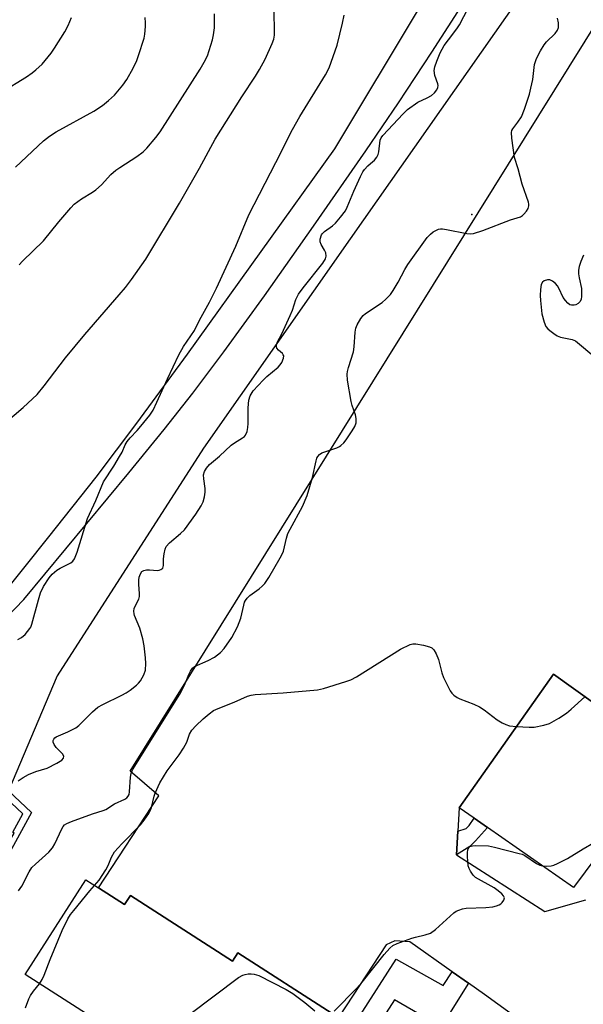
# Model space of a CAD drawing. Units: inches. Extents: x 1309764 to 1315764, y 537447 to 541448.
# Drawn here: x 1310421 to 1310585, y 538994 to 539281 of the extents above; entities that cross this region are included whole.
import ezdxf

# ---------------------------------------------------------------- set-up
doc = ezdxf.new("R2010")
doc.units = ezdxf.units.IN
doc.header["$MEASUREMENT"] = 0
for name, color, linetype in [('BLDG-Footprint', 5, 'Continuous'), ('ELEV-Spot Elevation', 7, 'Continuous'), ('NTRL-Farm Land', 3, 'Continuous'), ('TRANS-Non Street Sidewalk', 7, 'Continuous'), ('TRANS-Parking Lot', 4, 'Continuous'), ('TRANS-Road', 130, 'Continuous'), ('TRANS-Street Sidewalk', 7, 'Continuous'), ('Undefined', 1, 'Continuous')]:
    doc.layers.add(name, color=color, linetype=linetype)

msp = doc.modelspace()

# ---------------------------------------------------------------- linework, layer by layer
at = {"layer": 'BLDG-Footprint'}
for points, elevation in [([(1310596.65, 539092.34), (1310628.92, 539069.52), (1310613.29, 539047.42), (1310607.79, 539046.81), (1310599.43, 539051.13), (1310582.4, 539028.25), (1310557.3, 539045.75), (1310553.36, 539048.49), (1310549.03, 539051.52), (1310576.6, 539090.45), (1310588.91, 539081.59)], 505.45), ([(1310443.75, 539028.1), (1310451.35, 539023.23), (1310453.06, 539025.9), (1310482.9, 539006.79), (1310484.4, 539009.14), (1310512, 538991.46), (1310513.83, 538990.29), (1310515.65, 538989.12), (1310485.66, 538942.28), (1310453.64, 538962.78), (1310462.72, 538976.97), (1310422.36, 539002.82), (1310440.06, 539030.46)], 506.07)]:
    msp.add_lwpolyline(points, close=True, dxfattribs=dict(at, elevation=elevation))
at = {"layer": 'ELEV-Spot Elevation'}
msp.add_point((1310552.68, 539224.62, 501.96), dxfattribs=at)
at = {"layer": 'NTRL-Farm Land'}
msp.add_lwpolyline([(1310562.04, 539326.09), (1310512.68, 539243.71), (1310469.69, 539183.85), (1310454.86, 539163.69), (1310442.94, 539147.93), (1310429.19, 539130.51), (1310400.24, 539094.46)], dxfattribs=at)
at = {"layer": 'TRANS-Non Street Sidewalk'}
for points in [[(1310412.56, 539028.96), (1310410.78, 539029.86), (1310419.17, 539044.13), (1310418.77, 539044.36), (1310421.71, 539049.68), (1310416.67, 539054.47), (1310417.51, 539056.45), (1310424.21, 539050.07)], [(1310548.21, 539037.78), (1310548.62, 539044.65), (1310551.08, 539045.46), (1310551.9, 539046.3), (1310553.36, 539048.49), (1310557.3, 539045.75), (1310553.82, 539041.85), (1310552.09, 539040.24)]]:
    msp.add_lwpolyline(points, close=True, dxfattribs=at)
at = {"layer": 'TRANS-Parking Lot'}
for points in [[(1310606.58, 538960.62, 0), (1310556.45, 538997, 0), (1310551.74, 539000.31, 0), (1310546.97, 539003.66, 0), (1310534.59, 539012.35, 0), (1310530.21, 539012.71, 0), (1310527.74, 539011.47, 0), (1310516.05, 538993.68, 0), (1310513.83, 538990.29, 0), (1310512, 538991.46, 0), (1310484.4, 539009.14, 0), (1310482.9, 539006.79, 0), (1310453.06, 539025.9, 0), (1310451.35, 539023.23, 0), (1310443.75, 539028.1, 0), (1310461.39, 539054.95, 0), (1310453, 539062.17, 0), (1310607.7, 539310.39, 0)], [(1310588.91, 539081.59, 0), (1310576.6, 539090.45, 0), (1310549.03, 539051.52, 0), (1310548.62, 539044.65, 0), (1310548.21, 539037.78, 0), (1310574.02, 539021.24, 0), (1310585.98, 539024.59, 0)]]:
    msp.add_polyline3d(points, dxfattribs=at)
at = {"layer": 'TRANS-Road'}
msp.add_lwpolyline([(1310574.24, 539298.82), (1310517.23, 539217.51), (1310474.43, 539156.39), (1310431.69, 539089.97), (1310417.51, 539056.45), (1310416.67, 539054.47), (1310413.67, 539047.37), (1310400.26, 539055.25), (1310391.17, 539039.8), (1310385.89, 539042.47), (1310351.82, 539061.32), (1310386.12, 539075.36), (1310386.58, 539075.59), (1310421.94, 539112.23), (1310452.66, 539149.21), (1310462.95, 539161.89), (1310471.26, 539172.42), (1310480.34, 539184.51), (1310492.2, 539200.9), (1310506.51, 539221.15), (1310521.8, 539243.17), (1310531.29, 539257.18), (1310541.02, 539271.91), (1310548.59, 539283.74)], dxfattribs=at)
at = {"layer": 'TRANS-Street Sidewalk'}
msp.add_lwpolyline([(1310520.02, 538990.78), (1310530.61, 539007.32), (1310544.33, 538999.63), (1310546.97, 539003.66), (1310551.74, 539000.31), (1310543.81, 538987.63), (1310530.12, 538995.44), (1310507.72, 538960.42)], dxfattribs=at)
at = {"layer": 'Undefined'}
for points, elevation in [([(1310413.78, 539161.53), (1310421.79, 539168.29), (1310425.85, 539172.11), (1310427.9, 539174.6), (1310434.14, 539182.73), (1310439.79, 539189.62), (1310449.79, 539201.1), (1310451.62, 539203.32), (1310453.4, 539205.6), (1310457.54, 539211.53), (1310467.45, 539227.88), (1310473.22, 539238.11), (1310477.84, 539246.6), (1310485.61, 539258.96), (1310489.58, 539264.9), (1310490.79, 539266.87), (1310492.41, 539269.91), (1310494.45, 539274.45), (1310494.89, 539275.78), (1310495.1, 539276.87), (1310495.17, 539277.74), (1310495.05, 539284.03)], 496), ([(1310420.33, 539059.34), (1310421.8, 539060.36), (1310423.36, 539061.18), (1310425.5, 539062.11), (1310428.75, 539063.09), (1310431.64, 539064.55), (1310433.11, 539065.43), (1310433.58, 539065.97), (1310433.61, 539066.6), (1310433.25, 539067.24), (1310431.4, 539069.06), (1310430.82, 539069.95), (1310430.58, 539070.63), (1310430.56, 539071.08), (1310430.7, 539071.52), (1310430.99, 539071.89), (1310431.39, 539072.17), (1310434.79, 539073.62), (1310437.12, 539074.81), (1310437.98, 539075.51), (1310442.05, 539079.52), (1310443.57, 539080.84), (1310445.03, 539081.67), (1310450.54, 539084.32), (1310451.83, 539085.02), (1310453.01, 539085.85), (1310454.82, 539087.3), (1310455.45, 539087.89), (1310455.98, 539088.56), (1310456.97, 539090.33), (1310457.45, 539091.67), (1310457.61, 539093.57), (1310457.53, 539095.27), (1310457.11, 539098.75), (1310456.68, 539100.77), (1310455.8, 539103.89), (1310454.29, 539107.55), (1310454.16, 539108.09), (1310454.1, 539108.85), (1310454.19, 539109.61), (1310454.34, 539110.12), (1310455.49, 539112.37), (1310455.71, 539113.14), (1310455.74, 539113.93), (1310455.52, 539116.73), (1310455.5, 539117.94), (1310455.61, 539118.79), (1310455.98, 539119.79), (1310456.39, 539120.41), (1310457.02, 539120.76), (1310457.8, 539120.89), (1310458.64, 539120.91), (1310461, 539120.71), (1310461.51, 539120.8), (1310461.97, 539120.98), (1310462.5, 539121.43), (1310462.71, 539122.14), (1310462.77, 539124.14), (1310462.94, 539125.57), (1310463.25, 539126.96), (1310463.56, 539127.72), (1310464.48, 539128.77), (1310467.73, 539131.47), (1310468.88, 539132.62), (1310472.18, 539137.12), (1310473.7, 539139.56), (1310474.29, 539140.72), (1310474.75, 539142.23), (1310474.93, 539143.55), (1310474.87, 539144.68), (1310474.46, 539147.49), (1310474.45, 539148.6), (1310474.75, 539149.61), (1310475.25, 539150.57), (1310476.19, 539151.62), (1310479.06, 539154.09), (1310482.51, 539157.29), (1310483.43, 539157.99), (1310485.83, 539159.39), (1310486.38, 539159.84), (1310486.69, 539160.24), (1310487.12, 539161.28), (1310487.33, 539162.44), (1310487.4, 539163.6), (1310487.42, 539168.14), (1310487.67, 539170.38), (1310488.04, 539171.71), (1310488.94, 539173.1), (1310491.81, 539176.25), (1310492.86, 539177.28), (1310496.19, 539180.08), (1310496.77, 539180.7), (1310497.23, 539181.41), (1310497.76, 539182.66), (1310497.81, 539183.37), (1310497.7, 539183.68), (1310497.45, 539184.01), (1310496.25, 539185.02), (1310495.84, 539185.62), (1310495.7, 539186.06), (1310495.67, 539186.51), (1310495.89, 539187.23), (1310497.24, 539189.73), (1310499.69, 539195.07), (1310500.36, 539196.7), (1310501.4, 539199.81), (1310502.11, 539201.3), (1310503.45, 539203.2), (1310509.27, 539210.41), (1310510.06, 539211.62), (1310510.24, 539212.39), (1310510.12, 539213.43), (1310509.77, 539214.17), (1310508.73, 539215.85), (1310508.44, 539216.61), (1310508.44, 539217.39), (1310508.88, 539218.63), (1310509.17, 539219.08), (1310509.76, 539219.65), (1310512.07, 539221.31), (1310512.93, 539222.05), (1310514.43, 539223.82), (1310515.81, 539225.69), (1310516.36, 539226.73), (1310518.32, 539231.39), (1310520.27, 539235.69), (1310520.94, 539237), (1310521.42, 539237.7), (1310522.33, 539238.75), (1310523.13, 539239.5), (1310524.29, 539240.4), (1310525.01, 539241.27), (1310525.34, 539242.06), (1310525.57, 539242.9), (1310526, 539246.27), (1310526.27, 539246.94), (1310526.77, 539247.66), (1310532.66, 539253.97), (1310533.92, 539255.19), (1310536.97, 539257.31), (1310539.65, 539258.58), (1310540.95, 539259.32), (1310541.83, 539260.06), (1310542.48, 539260.93), (1310542.8, 539261.66), (1310542.87, 539262.18), (1310542.84, 539262.71), (1310541.97, 539265.14), (1310541.77, 539266.55), (1310541.9, 539267.67), (1310542.48, 539269.31), (1310543.5, 539271.73), (1310544.69, 539273.87), (1310545.87, 539275.53), (1310548.32, 539278.71), (1310549.1, 539279.89), (1310551.62, 539284.82)], 500), ([(1310420.62, 539209.89), (1310421.6, 539210.94), (1310427.73, 539216.92), (1310432.2, 539222.42), (1310435.68, 539226.51), (1310436.7, 539227.58), (1310438.84, 539229.19), (1310442.05, 539231.13), (1310442.99, 539231.77), (1310444.66, 539233.27), (1310447.41, 539236.23), (1310448.81, 539237.5), (1310449.96, 539238.32), (1310454.92, 539241.47), (1310456.8, 539242.88), (1310457.86, 539243.89), (1310460.53, 539247.02), (1310461.75, 539248.68), (1310473.48, 539266.99), (1310474.63, 539269.03), (1310475.55, 539270.89), (1310477.08, 539275.55), (1310477.36, 539276.97), (1310477.58, 539279.02), (1310477.64, 539283.13)], 494), ([(1310415.45, 539260.23), (1310422.76, 539264.79), (1310424.4, 539265.92), (1310425.5, 539266.79), (1310427.35, 539268.49), (1310429.96, 539271.61), (1310430.97, 539273.07), (1310433.96, 539277.9), (1310434.89, 539279.7), (1310435.89, 539282.06)], 490), ([(1310419.5, 539238.42), (1310427.7, 539246.11), (1310429.45, 539247.44), (1310431.42, 539248.71), (1310442.36, 539254.76), (1310444.91, 539256.38), (1310446.7, 539257.85), (1310448.4, 539259.43), (1310450.89, 539262.34), (1310452.07, 539263.99), (1310453.91, 539267.23), (1310454.94, 539269.56), (1310455.45, 539270.93), (1310457.1, 539276.05), (1310457.29, 539277.18), (1310457.48, 539279.43), (1310457.5, 539280.55), (1310457.37, 539282.02)], 492), ([(1310420.42, 539027.28), (1310421.35, 539028.62), (1310423.56, 539032.85), (1310424.34, 539034.04), (1310425.34, 539035.09), (1310429.23, 539038.52), (1310430.37, 539039.77), (1310431.07, 539041.02), (1310433.05, 539045.34), (1310433.48, 539046.07), (1310433.84, 539046.49), (1310434.54, 539046.95), (1310435.89, 539047.5), (1310442.05, 539049.73), (1310445.15, 539050.67), (1310445.86, 539051.03), (1310448.39, 539052.69), (1310451.42, 539054.02), (1310452.01, 539054.43), (1310452.46, 539054.93), (1310452.68, 539055.41), (1310452.81, 539056.18), (1310453.06, 539060.4), (1310453.29, 539061.49), (1310453.69, 539062.53), (1310467.47, 539084.66), (1310468.85, 539087.27), (1310470.09, 539090.42), (1310470.57, 539091.39), (1310471.19, 539092.2), (1310471.82, 539092.67), (1310475.73, 539094.43), (1310477.65, 539095.47), (1310479.36, 539096.82), (1310480.47, 539098.01), (1310482.65, 539101.16), (1310484.31, 539104.31), (1310485.28, 539106.82), (1310486.16, 539110.64), (1310486.41, 539111.44), (1310486.67, 539111.93), (1310487.17, 539112.62), (1310487.97, 539113.45), (1310490.7, 539115.4), (1310491.53, 539116.15), (1310492.28, 539116.96), (1310493.44, 539118.69), (1310496.82, 539124.39), (1310497.47, 539125.64), (1310497.77, 539126.41), (1310498.61, 539130.15), (1310499.03, 539131.48), (1310499.68, 539132.79), (1310503.32, 539139.42), (1310504.69, 539142.61), (1310506.23, 539147.85), (1310507.26, 539152.69), (1310507.5, 539153.51), (1310507.74, 539154), (1310508.24, 539154.59), (1310508.94, 539155.01), (1310513.31, 539156.54), (1310514.07, 539156.91), (1310514.52, 539157.23), (1310515.35, 539157.98), (1310516.07, 539158.85), (1310517.82, 539161.5), (1310518.55, 539162.76), (1310518.92, 539163.79), (1310519, 539165.09), (1310518.74, 539166.18), (1310517.76, 539168.88), (1310517.46, 539169.99), (1310516.43, 539176.29), (1310516.3, 539178), (1310516.42, 539178.82), (1310516.7, 539179.9), (1310518.17, 539184.48), (1310518.37, 539185.94), (1310518.66, 539190.28), (1310518.82, 539191.38), (1310519.23, 539192.44), (1310520.32, 539194.21), (1310521.05, 539195.13), (1310521.69, 539195.67), (1310526.6, 539198.92), (1310527.62, 539199.85), (1310528.94, 539201.28), (1310529.77, 539202.42), (1310531.27, 539204.85), (1310533.16, 539208.52), (1310534.06, 539210.01), (1310539.73, 539217.86), (1310540.64, 539218.87), (1310541.46, 539219.53), (1310542.23, 539219.95), (1310543.04, 539220.27), (1310543.59, 539220.39), (1310544.15, 539220.39), (1310545.28, 539220.23), (1310551.27, 539219), (1310552.41, 539218.91), (1310553.23, 539219.04), (1310555.96, 539219.9), (1310563.97, 539223.06), (1310566.95, 539223.92), (1310567.5, 539224.26), (1310567.92, 539224.65), (1310568.66, 539225.56), (1310569.12, 539226.29), (1310569.37, 539227.07), (1310569.36, 539227.6), (1310569.25, 539228.14), (1310567.39, 539233.43), (1310566.23, 539237.93), (1310565.18, 539241.19), (1310564.43, 539246.81), (1310564.33, 539248.55), (1310564.43, 539249.09), (1310564.65, 539249.55), (1310566.16, 539251.5), (1310567.2, 539253.11), (1310568.05, 539255.27), (1310569.51, 539259.72), (1310569.98, 539261.41), (1310570.52, 539263.99), (1310571.05, 539268.33), (1310571.57, 539270.07), (1310572.77, 539272.37), (1310573.81, 539274.09), (1310574.56, 539274.96), (1310577.05, 539277.4), (1310577.72, 539278.34), (1310578, 539279.11), (1310577.97, 539280.49), (1310577.68, 539281.86)], 502), ([(1310585.35, 539212.72), (1310584.49, 539210.83), (1310584.08, 539209.43), (1310583.88, 539208.31), (1310583.84, 539207.25), (1310584.01, 539206.14), (1310584.7, 539202.95), (1310584.73, 539200.7), (1310584.62, 539199.89), (1310584.33, 539199.18), (1310583.79, 539198.61), (1310583.11, 539198.24), (1310582.6, 539198.13), (1310581.83, 539198.13), (1310581.35, 539198.25), (1310580.73, 539198.69), (1310580.03, 539199.5), (1310579.41, 539200.41), (1310578.14, 539203.06), (1310577.69, 539203.8), (1310577.12, 539204.45), (1310576.23, 539205.15), (1310575.5, 539205.52), (1310574.78, 539205.57), (1310573.86, 539205.27), (1310573.32, 539204.84), (1310573, 539204.14), (1310572.77, 539202.73), (1310572.65, 539200.98), (1310572.72, 539199.47), (1310573.15, 539195.61), (1310573.79, 539193.15), (1310574.33, 539191.89), (1310574.87, 539191.26), (1310575.51, 539190.7), (1310576.64, 539189.82), (1310577.59, 539189.2), (1310578.64, 539188.83), (1310581.98, 539188.16), (1310582.99, 539187.69), (1310584.14, 539186.8), (1310587.71, 539183.72)], 502), ([(1310442.63, 539028.81), (1310443.98, 539030.4), (1310445.88, 539033.37), (1310446.58, 539034.65), (1310447.54, 539037.12), (1310448.42, 539038.6), (1310450.59, 539040.97), (1310456.05, 539046.54), (1310457.14, 539047.88), (1310458.47, 539049.87), (1310458.86, 539050.6), (1310459.22, 539051.54), (1310460.03, 539054.88), (1310460.32, 539055.8), (1310461.66, 539058.74), (1310463.8, 539062.29), (1310467.31, 539066.92), (1310468.56, 539068.85), (1310469.5, 539070.61), (1310470.34, 539072.99), (1310471.03, 539074.16), (1310472.22, 539075.42), (1310474.33, 539077.43), (1310476.02, 539078.88), (1310477.36, 539079.86), (1310478.69, 539080.48), (1310483.33, 539082.27), (1310487.28, 539084.09), (1310488.35, 539084.36), (1310489.47, 539084.5), (1310497.69, 539085.04), (1310507.67, 539085.94), (1310509.39, 539086.34), (1310515.97, 539088.32), (1310517.36, 539088.82), (1310519.04, 539089.73), (1310531.87, 539097.81), (1310534.74, 539099.15), (1310535.55, 539099.35), (1310536.38, 539099.33), (1310538.65, 539098.89), (1310540.32, 539098.47), (1310541.07, 539098.16), (1310541.66, 539097.62), (1310542.36, 539096.37), (1310543.04, 539094.73), (1310543.98, 539090.83), (1310544.47, 539089.49), (1310546.41, 539085.6), (1310546.89, 539084.9), (1310547.5, 539084.32), (1310548.43, 539083.66), (1310549.22, 539083.27), (1310553.35, 539081.77), (1310554.95, 539080.98), (1310556.35, 539080.04), (1310560.09, 539077.17), (1310561.57, 539076.24), (1310562.63, 539075.77), (1310563.73, 539075.41), (1310565.8, 539075.19)], 504), ([(1310565.8, 539075.19), (1310569.47, 539075.02), (1310570.9, 539075.04), (1310573.76, 539075.61), (1310575.42, 539076.13), (1310578.15, 539077.6), (1310580.33, 539079.14), (1310581.72, 539080.25), (1310585.69, 539083.9)], 504), ([(1310573.37, 539034.54), (1310574.41, 539034.48), (1310575.84, 539034.58), (1310576.68, 539034.77), (1310577.76, 539035.21), (1310580.63, 539036.69), (1310585.18, 539039.54), (1310588.21, 539041.3)], 506), ([(1310512.59, 538992.14), (1310519.16, 538998.85), (1310520.69, 539000.64), (1310527.17, 539008.73), (1310528.81, 539010.54), (1310529.63, 539011.28), (1310530.94, 539011.93), (1310535.17, 539013.46), (1310536.32, 539013.79), (1310539.07, 539014.38), (1310540.66, 539014.95), (1310542.08, 539016.01), (1310547.47, 539020.8), (1310548.19, 539021.31), (1310548.94, 539021.67), (1310549.98, 539022.03), (1310551.07, 539022.24), (1310556.82, 539022.44), (1310558.84, 539022.62), (1310559.93, 539022.88), (1310560.7, 539023.18), (1310561.16, 539023.45), (1310561.57, 539023.83), (1310562.04, 539024.51), (1310562.22, 539025.22), (1310561.97, 539025.85), (1310561.47, 539026.43), (1310560.42, 539027.3), (1310559.28, 539028.09), (1310553.83, 539031.19), (1310553.11, 539031.83), (1310552.31, 539033), (1310551.93, 539033.76), (1310551.69, 539034.59), (1310551.43, 539037.29), (1310551.44, 539038.44), (1310551.54, 539039.25), (1310551.71, 539039.72), (1310552.15, 539040.19), (1310552.88, 539040.42), (1310553.73, 539040.48), (1310557.56, 539040.38), (1310559.31, 539040.01), (1310566.56, 539038.18), (1310567.41, 539037.92), (1310568.21, 539037.57), (1310571.61, 539035.24), (1310572.52, 539034.77), (1310573.37, 539034.54)], 506), ([(1310426.54, 539000.15), (1310427.28, 539001.36), (1310427.92, 539002.64), (1310429.7, 539007.27), (1310433.14, 539015.67), (1310434.86, 539019.08), (1310435.62, 539020.34), (1310436.52, 539021.53), (1310441.28, 539027.29), (1310442.63, 539028.81)], 504), ([(1310470.43, 538991.3), (1310484.62, 539002.01), (1310485.85, 539002.67), (1310486.59, 539002.89), (1310487.45, 539003.01), (1310488.33, 539003.05), (1310489.19, 539002.98), (1310490.56, 539002.54), (1310498.56, 538998.5), (1310500.46, 538997.29), (1310504, 538994.69), (1310506.89, 538992.25)], 506), ([(1310422.5, 538993.16), (1310423.47, 538995.71), (1310423.95, 538996.73), (1310424.77, 538997.95), (1310426.54, 539000.15)], 504)]:
    msp.add_lwpolyline(points, dxfattribs=dict(at, elevation=elevation))
msp.add_polyline3d([(1310420.26, 539100.57, 498), (1310421.28, 539101.13, 498), (1310422.33, 539102.04, 498), (1310423.72, 539103.76, 498), (1310423.99, 539104.23, 498), (1310424.29, 539105.04, 498), (1310426.23, 539112.21, 498), (1310426.85, 539114.19, 498), (1310427.76, 539116.09, 498), (1310429.33, 539118.57, 498), (1310430.28, 539119.65, 498), (1310431.56, 539120.8, 498), (1310432.55, 539121.41, 498), (1310435.71, 539122.99, 498), (1310436.28, 539123.47, 498), (1310436.72, 539124.08, 498), (1310437.56, 539126.1, 498), (1310440.54, 539135.85, 498), (1310443.03, 539141.13, 498), (1310445.21, 539146.56, 498), (1310448.22, 539151.17, 498), (1310449.93, 539153.94, 498), (1310450.64, 539155.22, 498), (1310451.59, 539157.38, 498), (1310452.17, 539158.34, 498), (1310453.04, 539159.45, 498), (1310455.02, 539161.52, 498), (1310456.15, 539162.84, 498), (1310458.71, 539166.01, 498), (1310459.69, 539167.47, 498), (1310460.81, 539169.79, 498), (1310463.87, 539176.6, 498), (1310467.19, 539183.61, 498), (1310468.62, 539186.11, 498), (1310471.75, 539190.71, 498), (1310473.25, 539193.79, 498), (1310476.14, 539199.03, 498), (1310478.24, 539203.14, 498), (1310483.86, 539215.38, 498), (1310487.61, 539224.46, 498), (1310495.54, 539239.77, 498), (1310500.36, 539249.38, 498), (1310502.52, 539253.22, 498), (1310510.04, 539265.32, 498), (1310511.1, 539267.36, 498), (1310513.38, 539273.95, 498), (1310515.02, 539280.45, 498), (1310515.46, 539282.77, 498)], dxfattribs=at)

doc.saveas('drawing.dxf')
